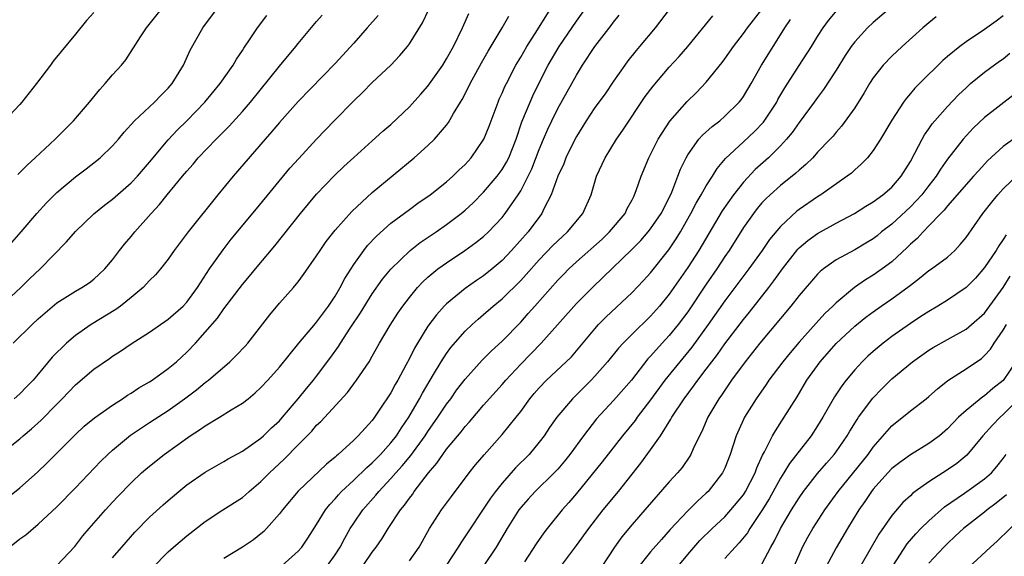
# Model space of a CAD drawing. Units: inches. Extents: x 2511000 to 2514000, y 1557000 to 1560000.
# Drawn here: x 2512153 to 2512259, y 1559632 to 1559690 of the extents above; entities that cross this region are included whole.
import ezdxf

# ---------------------------------------------------------------- set-up
doc = ezdxf.new("R2010")
doc.units = ezdxf.units.IN
doc.header["$MEASUREMENT"] = 0
doc.layers.add('LD25111557_2ft', color=57, linetype='Continuous')

msp = doc.modelspace()

# ---------------------------------------------------------------- linework, layer by layer
at = {"layer": 'LD25111557_2ft'}
for points, elevation in [([(2512150.03, 1559637), (2512153, 1559639.4), (2512154.91, 1559641.09), (2512155.94, 1559642.06), (2512159, 1559645.16), (2512159.96, 1559646.04), (2512161.05, 1559646.95), (2512163, 1559648.32), (2512164.08, 1559649), (2512164.63, 1559649.37), (2512165, 1559649.59), (2512165.84, 1559650.16), (2512167, 1559650.83), (2512167.26, 1559651), (2512169, 1559652.25), (2512169.89, 1559653), (2512171, 1559654.03), (2512171.93, 1559655), (2512173, 1559656.17), (2512174.32, 1559657.68), (2512175, 1559658.69), (2512177, 1559661.32), (2512177.77, 1559662.23), (2512178.4, 1559663), (2512180.49, 1559665.51), (2512183.26, 1559669), (2512185, 1559671.06), (2512186.93, 1559673.07), (2512187.95, 1559674.05), (2512189, 1559675.02), (2512191, 1559676.83), (2512192.14, 1559677.86), (2512193, 1559678.6), (2512195, 1559680.48), (2512196.19, 1559681.81), (2512197, 1559682.74), (2512198.59, 1559685), (2512199, 1559685.66), (2512199.75, 1559687), (2512200.72, 1559689), (2512201.42, 1559690.58)], 6964), ([(2512150.91, 1559643), (2512153, 1559644.67), (2512153.37, 1559645), (2512154.26, 1559645.74), (2512155.32, 1559646.68), (2512157, 1559648.41), (2512157.59, 1559649), (2512159, 1559650.51), (2512161, 1559652.2), (2512162.66, 1559653.34), (2512163, 1559653.58), (2512163.86, 1559654.14), (2512165, 1559654.92), (2512167, 1559656.19), (2512169, 1559657.59), (2512170.6, 1559659), (2512171, 1559659.41), (2512172.18, 1559661), (2512172.48, 1559661.52), (2512173.47, 1559663), (2512174.92, 1559665.08), (2512175.8, 1559666.2), (2512178.51, 1559669.49), (2512182.13, 1559673.87), (2512183.07, 1559674.93), (2512184.99, 1559677.01), (2512186.9, 1559679), (2512189, 1559681.15), (2512189.95, 1559682.05), (2512191, 1559683.12), (2512193, 1559685), (2512193.98, 1559686.02), (2512194.8, 1559687), (2512195, 1559687.28), (2512196.43, 1559689.57), (2512197.11, 1559691)], 6966), ([(2512151, 1559659.03), (2512153.12, 1559661), (2512154.07, 1559661.93), (2512155.21, 1559663), (2512158.06, 1559665.94), (2512159, 1559667.05), (2512161, 1559668.95), (2512162.13, 1559669.88), (2512163, 1559670.54), (2512165, 1559672.28), (2512165.68, 1559673), (2512167, 1559674.53), (2512169, 1559676.95), (2512170, 1559678), (2512171.03, 1559679), (2512172.96, 1559681), (2512174.6, 1559683), (2512176, 1559685), (2512176.35, 1559685.65), (2512177, 1559686.58), (2512177.16, 1559686.84), (2512177.92, 1559687.92), (2512178.64, 1559689), (2512179.65, 1559690.35)], 6972), ([(2512161, 1559690.66), (2512160.19, 1559689.81), (2512159, 1559688.32), (2512156.59, 1559685.41), (2512156.31, 1559685), (2512154.82, 1559683), (2512154.01, 1559681.99), (2512153.24, 1559681), (2512153, 1559680.73), (2512151.35, 1559679)], 6978), ([(2512151.41, 1559665), (2512153.16, 1559667), (2512154.86, 1559669), (2512155.87, 1559670.13), (2512156.74, 1559671), (2512157, 1559671.25), (2512159, 1559672.93), (2512160.18, 1559673.82), (2512161.67, 1559675), (2512163, 1559676.29), (2512163.63, 1559677), (2512164.25, 1559677.75), (2512165.37, 1559679), (2512167.53, 1559681), (2512168.24, 1559681.76), (2512169, 1559682.49), (2512169.44, 1559683), (2512170.66, 1559685), (2512171.38, 1559686.62), (2512172.73, 1559689), (2512174.22, 1559691)], 6974), ([(2512151.91, 1559633), (2512153, 1559633.87), (2512153.67, 1559634.33), (2512155, 1559635.46), (2512157, 1559637.34), (2512159, 1559639.38), (2512161.74, 1559642.26), (2512162.5, 1559643), (2512163, 1559643.46), (2512164.93, 1559645.07), (2512167, 1559646.45), (2512169, 1559647.75), (2512170.75, 1559649), (2512172.05, 1559649.95), (2512173, 1559650.75), (2512173.15, 1559650.85), (2512173.34, 1559651), (2512175.64, 1559653), (2512176.34, 1559653.66), (2512177.31, 1559654.69), (2512177.58, 1559655), (2512179.95, 1559658.05), (2512181, 1559659.3), (2512182.5, 1559661), (2512183, 1559661.61), (2512183.6, 1559662.4), (2512185, 1559664.41), (2512185.37, 1559665), (2512186.04, 1559665.96), (2512187, 1559667.17), (2512188.79, 1559669.21), (2512191, 1559671.26), (2512195.52, 1559675), (2512197, 1559676.33), (2512197.7, 1559677), (2512199, 1559678.52), (2512199.21, 1559678.79), (2512199.76, 1559679.76), (2512200.5, 1559681), (2512200.7, 1559681.3), (2512201.37, 1559682.63), (2512201.54, 1559683), (2512202.76, 1559685.24), (2512203.49, 1559686.51), (2512205.01, 1559689), (2512205.73, 1559690.27)], 6962), ([(2512152.31, 1559655), (2512154.34, 1559657), (2512155, 1559657.62), (2512155.73, 1559658.27), (2512157, 1559659.33), (2512159, 1559660.62), (2512159.68, 1559661), (2512160.48, 1559661.52), (2512161, 1559661.91), (2512161.57, 1559662.43), (2512162.19, 1559663), (2512163, 1559663.98), (2512163.76, 1559665), (2512164.31, 1559665.69), (2512165, 1559666.49), (2512165.42, 1559667), (2512167.17, 1559669), (2512168.05, 1559669.95), (2512168.88, 1559671), (2512170.53, 1559673), (2512171, 1559673.57), (2512171.68, 1559674.32), (2512172.25, 1559675), (2512174.18, 1559677), (2512175.59, 1559678.41), (2512177, 1559680), (2512177.86, 1559681), (2512181, 1559684.89), (2512182.76, 1559687), (2512183, 1559687.31), (2512185, 1559689.69), (2512185.61, 1559690.39)], 6970), ([(2512191.65, 1559690.35), (2512190.46, 1559689), (2512189, 1559687.36), (2512187, 1559685.18), (2512183, 1559681.06), (2512181, 1559678.81), (2512180.18, 1559677.82), (2512179.45, 1559677), (2512175.99, 1559673), (2512174.36, 1559671), (2512171.14, 1559667), (2512169.65, 1559665), (2512169, 1559664.05), (2512168.17, 1559663), (2512167.64, 1559662.36), (2512167, 1559661.75), (2512166.32, 1559661), (2512165, 1559659.91), (2512163.86, 1559659), (2512163.37, 1559658.63), (2512160.7, 1559657), (2512159, 1559655.82), (2512158.03, 1559655), (2512156.5, 1559653.5), (2512155, 1559651.64), (2512154.44, 1559651), (2512153.72, 1559650.28), (2512153, 1559649.53), (2512152.42, 1559649)], 6968), ([(2512152.79, 1559673.21), (2512153.79, 1559674.21), (2512154.67, 1559675), (2512156.82, 1559677), (2512158.78, 1559679), (2512160.51, 1559681), (2512161.64, 1559682.36), (2512162.22, 1559683), (2512163, 1559683.93), (2512163.96, 1559685), (2512164.43, 1559685.57), (2512166.03, 1559688.03), (2512166.68, 1559689), (2512168.23, 1559691)], 6976), ([(2512157.01, 1559631), (2512158.93, 1559633.07), (2512159.8, 1559634.2), (2512160.49, 1559635), (2512162.24, 1559637), (2512163, 1559637.83), (2512163.56, 1559638.44), (2512165, 1559639.94), (2512166.12, 1559641), (2512166.59, 1559641.41), (2512167.69, 1559642.31), (2512168.57, 1559643), (2512171.39, 1559645), (2512172.37, 1559645.63), (2512173, 1559646.08), (2512174.54, 1559647), (2512175.8, 1559647.8), (2512177, 1559648.53), (2512177.61, 1559649), (2512178.37, 1559649.63), (2512179, 1559650.21), (2512179.73, 1559651), (2512181, 1559652.42), (2512183.09, 1559655), (2512184.88, 1559657.12), (2512185, 1559657.26), (2512185.73, 1559658.27), (2512186.29, 1559659), (2512187, 1559660.06), (2512187.55, 1559661), (2512188.03, 1559661.97), (2512189, 1559663.5), (2512190.08, 1559665), (2512190.48, 1559665.52), (2512191.45, 1559666.55), (2512193, 1559667.93), (2512195, 1559669.43), (2512195.91, 1559670.09), (2512197.23, 1559671), (2512199, 1559672.39), (2512199.69, 1559673), (2512200.34, 1559673.66), (2512201, 1559674.27), (2512201.66, 1559675), (2512203.04, 1559677), (2512203.59, 1559678.41), (2512204.56, 1559681), (2512204.69, 1559681.31), (2512205, 1559681.96), (2512205.3, 1559682.7), (2512205.45, 1559683), (2512206.49, 1559685), (2512207, 1559685.86), (2512207.65, 1559687), (2512208.81, 1559688.81), (2512210.18, 1559691)], 6960), ([(2512163, 1559631.85), (2512164.46, 1559633.54), (2512165.41, 1559634.59), (2512167, 1559636.23), (2512168.45, 1559637.55), (2512169, 1559638.04), (2512170.14, 1559639), (2512171, 1559639.7), (2512173, 1559641.09), (2512175, 1559642.22), (2512175.48, 1559642.52), (2512177, 1559643.35), (2512179, 1559644.74), (2512179.28, 1559645), (2512180.14, 1559645.86), (2512181, 1559646.63), (2512181.33, 1559647), (2512183.02, 1559649), (2512183.9, 1559650.1), (2512184.66, 1559651), (2512185, 1559651.43), (2512186.52, 1559653.48), (2512187.35, 1559654.65), (2512187.56, 1559655), (2512188.6, 1559656.6), (2512189.73, 1559658.27), (2512191, 1559660.33), (2512192.1, 1559661.9), (2512193, 1559662.99), (2512195.1, 1559665), (2512196.16, 1559665.84), (2512197.88, 1559667), (2512199, 1559667.79), (2512200.59, 1559669), (2512201, 1559669.34), (2512201.87, 1559670.13), (2512203, 1559671.3), (2512204.45, 1559673), (2512205, 1559673.75), (2512205.47, 1559674.53), (2512205.71, 1559675), (2512206.5, 1559677), (2512207.13, 1559678.87), (2512208.01, 1559681), (2512208.31, 1559681.69), (2512208.95, 1559683), (2512209.96, 1559685), (2512211.13, 1559687), (2512213, 1559689.73), (2512213.91, 1559691)], 6958), ([(2512167.27, 1559630.73), (2512169, 1559632.5), (2512169.57, 1559633), (2512171, 1559634.2), (2512173, 1559635.74), (2512174.91, 1559637), (2512177, 1559638.35), (2512177.35, 1559638.65), (2512177.73, 1559639), (2512179, 1559640.06), (2512179.92, 1559641), (2512181.51, 1559642.49), (2512183, 1559644.04), (2512184.48, 1559645.52), (2512185, 1559646.14), (2512185.45, 1559646.55), (2512188.33, 1559649.67), (2512189.31, 1559651), (2512190.65, 1559653), (2512191, 1559653.58), (2512191.79, 1559655), (2512192.93, 1559656.93), (2512193.77, 1559658.23), (2512194.3, 1559659), (2512195, 1559659.91), (2512195.89, 1559661), (2512196.42, 1559661.58), (2512197, 1559662.11), (2512198.07, 1559663), (2512199, 1559663.68), (2512200.99, 1559665.01), (2512202.16, 1559665.84), (2512203, 1559666.51), (2512203.53, 1559667), (2512205, 1559668.56), (2512205.34, 1559669), (2512206.72, 1559671), (2512207, 1559671.44), (2512207.82, 1559673), (2512208.21, 1559673.79), (2512209, 1559675.89), (2512209.46, 1559677), (2512209.91, 1559678.09), (2512210.34, 1559679), (2512211, 1559680.33), (2512213, 1559683.91), (2512213.67, 1559685), (2512215, 1559687.02), (2512216.74, 1559689.26), (2512217, 1559689.63), (2512217.61, 1559690.39)], 6956), ([(2512223, 1559691.01), (2512221.48, 1559689), (2512219.82, 1559687), (2512219.44, 1559686.56), (2512218.55, 1559685.45), (2512218.21, 1559685), (2512217, 1559683.26), (2512216.09, 1559681.91), (2512215, 1559680.41), (2512214.05, 1559679), (2512213, 1559677.3), (2512212.69, 1559676.69), (2512211.88, 1559675), (2512211.64, 1559674.36), (2512211.01, 1559673), (2512210.27, 1559671), (2512209.49, 1559669.49), (2512209.27, 1559669), (2512207.79, 1559667), (2512206.02, 1559665), (2512205, 1559663.93), (2512203.91, 1559663), (2512203, 1559662.27), (2512202.24, 1559661.76), (2512201, 1559660.89), (2512199, 1559659.25), (2512198.76, 1559659), (2512197.93, 1559658.07), (2512197, 1559656.83), (2512195.86, 1559655), (2512195.54, 1559654.46), (2512195, 1559653.36), (2512194.61, 1559652.61), (2512193.75, 1559651), (2512193.47, 1559650.53), (2512193, 1559649.65), (2512191.76, 1559647.76), (2512191.25, 1559647), (2512191, 1559646.67), (2512189.49, 1559645), (2512189, 1559644.52), (2512187.34, 1559643), (2512187.15, 1559642.85), (2512187, 1559642.71), (2512186.05, 1559641.95), (2512183, 1559639.04), (2512181.31, 1559637), (2512181, 1559636.58), (2512179.61, 1559635), (2512179.31, 1559634.69), (2512179, 1559634.42), (2512178.21, 1559633.79), (2512177.03, 1559633), (2512175, 1559631.77)], 6954), ([(2512181.28, 1559631), (2512183, 1559632.56), (2512183.39, 1559633), (2512184.05, 1559633.95), (2512185, 1559635.44), (2512185.96, 1559637), (2512186.41, 1559637.59), (2512187, 1559638.2), (2512187.36, 1559638.64), (2512187.69, 1559639), (2512189, 1559640.22), (2512190.4, 1559641.6), (2512191, 1559642.1), (2512191.89, 1559643), (2512193, 1559644.23), (2512193.61, 1559645), (2512194.14, 1559645.86), (2512194.95, 1559647), (2512196.1, 1559649), (2512196.4, 1559649.6), (2512197.61, 1559651.61), (2512198.42, 1559653), (2512199, 1559653.89), (2512199.47, 1559654.53), (2512201, 1559656.28), (2512201.75, 1559657), (2512202.41, 1559657.59), (2512203, 1559658.08), (2512204.04, 1559659), (2512205, 1559659.78), (2512207, 1559661.74), (2512207.6, 1559662.39), (2512209, 1559663.99), (2512210.47, 1559665.53), (2512211.49, 1559666.51), (2512212.05, 1559667), (2512213.71, 1559669), (2512214.59, 1559671), (2512215.18, 1559673), (2512216.09, 1559675), (2512217.31, 1559677), (2512218.01, 1559677.99), (2512220.41, 1559681.59), (2512221.26, 1559682.74), (2512223, 1559684.76), (2512224.08, 1559685.92), (2512225.01, 1559686.99), (2512227.69, 1559690.31)], 6952), ([(2512186.17, 1559631), (2512187, 1559632.16), (2512187.54, 1559633), (2512188.04, 1559633.96), (2512188.63, 1559635), (2512189, 1559635.57), (2512189.98, 1559637), (2512191.39, 1559638.61), (2512191.69, 1559639), (2512193, 1559640.38), (2512193.53, 1559641), (2512194.24, 1559641.76), (2512195.14, 1559642.86), (2512196.69, 1559645), (2512197, 1559645.47), (2512198.08, 1559647), (2512199, 1559648.41), (2512199.45, 1559649), (2512200.09, 1559649.91), (2512201, 1559651.13), (2512202.84, 1559653.16), (2512203.84, 1559654.16), (2512205, 1559655.22), (2512207, 1559657.28), (2512207.82, 1559658.18), (2512208.52, 1559659), (2512211, 1559661.78), (2512211.6, 1559662.4), (2512212.18, 1559663), (2512213, 1559663.76), (2512215.77, 1559666.23), (2512216.58, 1559667), (2512218.24, 1559669), (2512218.48, 1559669.53), (2512219, 1559670.45), (2512219.18, 1559670.82), (2512219.28, 1559671), (2512219.46, 1559671.46), (2512220, 1559673), (2512220.81, 1559675), (2512221, 1559675.35), (2512221.81, 1559677), (2512223.06, 1559678.94), (2512224.94, 1559681.06), (2512225.95, 1559682.05), (2512227, 1559683.14), (2512228.71, 1559685.29), (2512229, 1559685.68), (2512229.92, 1559687), (2512231, 1559688.39), (2512231.44, 1559689), (2512233, 1559690.98)], 6950), ([(2512195, 1559631.52), (2512196.05, 1559633), (2512197.18, 1559635), (2512198.47, 1559637), (2512199.53, 1559638.47), (2512201.46, 1559641), (2512202.14, 1559641.86), (2512203.05, 1559642.95), (2512205, 1559645.13), (2512206.5, 1559647), (2512207, 1559647.64), (2512208, 1559649), (2512208.45, 1559649.55), (2512209, 1559650.19), (2512209.78, 1559651), (2512211.91, 1559653), (2512212.46, 1559653.54), (2512213, 1559654.17), (2512215, 1559656.55), (2512215.4, 1559657), (2512216.19, 1559657.81), (2512219, 1559660.45), (2512220.24, 1559661.76), (2512221, 1559662.59), (2512222.95, 1559665.05), (2512223.75, 1559666.25), (2512224.21, 1559667), (2512225.35, 1559669), (2512225.91, 1559670.09), (2512226.46, 1559671), (2512227, 1559671.97), (2512227.66, 1559673), (2512228.17, 1559673.83), (2512229.08, 1559674.92), (2512231, 1559676.73), (2512232.18, 1559677.82), (2512233.16, 1559678.84), (2512234.59, 1559681), (2512234.73, 1559681.27), (2512235.47, 1559682.53), (2512237, 1559684.95), (2512238.33, 1559687), (2512239, 1559688.08), (2512239.6, 1559689), (2512240.19, 1559689.81), (2512241.09, 1559690.91)], 6946), ([(2512246.64, 1559691), (2512245, 1559689.58), (2512244.39, 1559689), (2512243, 1559687.5), (2512242.62, 1559687), (2512241.97, 1559686.03), (2512241, 1559684.45), (2512239.65, 1559682.35), (2512239, 1559681.51), (2512238.64, 1559681), (2512237, 1559678.8), (2512236.26, 1559677.74), (2512235.66, 1559677), (2512235, 1559676.28), (2512233.69, 1559675), (2512232.26, 1559673.74), (2512231, 1559672.38), (2512229.92, 1559671), (2512228.72, 1559669.28), (2512226.18, 1559665), (2512225, 1559663.17), (2512223, 1559660.3), (2512221.96, 1559659), (2512221, 1559657.9), (2512219, 1559655.96), (2512218.04, 1559655), (2512217.55, 1559654.45), (2512216.36, 1559653), (2512215, 1559651.43), (2512214.6, 1559651), (2512213.8, 1559650.2), (2512212.59, 1559649), (2512210.89, 1559647), (2512210.11, 1559645.89), (2512209.51, 1559645), (2512209, 1559644.32), (2512207.92, 1559643), (2512206.45, 1559641.55), (2512205, 1559639.91), (2512204.27, 1559639), (2512203.73, 1559638.27), (2512200.53, 1559633.47), (2512200.25, 1559633), (2512198.95, 1559631)], 6944), ([(2512259, 1559690.31), (2512258.25, 1559689.75), (2512257, 1559688.85), (2512255, 1559687.51), (2512254.33, 1559687), (2512253, 1559685.91), (2512252.51, 1559685.49), (2512249.98, 1559683), (2512249.49, 1559682.51), (2512249, 1559681.92), (2512248.57, 1559681.43), (2512248.26, 1559681), (2512247, 1559679.04), (2512245.79, 1559677), (2512245, 1559675.78), (2512244.38, 1559675), (2512243.71, 1559674.29), (2512243, 1559673.68), (2512242.65, 1559673.35), (2512242.2, 1559673), (2512239.34, 1559671), (2512239, 1559670.79), (2512237, 1559669.4), (2512236.77, 1559669.23), (2512235, 1559667.59), (2512233.82, 1559666.18), (2512233.01, 1559665), (2512231.59, 1559663), (2512229, 1559659.55), (2512227.22, 1559657), (2512225.45, 1559654.55), (2512224.14, 1559653), (2512222.52, 1559651), (2512221, 1559648.9), (2512219.55, 1559647), (2512219.33, 1559646.67), (2512217.96, 1559645), (2512215.79, 1559642.21), (2512213, 1559638.78), (2512212.18, 1559637.82), (2512211.46, 1559637), (2512209.86, 1559635), (2512209.48, 1559634.52), (2512208.66, 1559633.34), (2512207.41, 1559631.41)], 6940), ([(2512190.02, 1559631), (2512191, 1559632.45), (2512191.43, 1559633), (2512192.07, 1559633.93), (2512192.72, 1559635), (2512194.06, 1559637), (2512194.49, 1559637.51), (2512195, 1559638.27), (2512195.32, 1559638.68), (2512195.53, 1559639), (2512197.05, 1559641), (2512197.96, 1559642.04), (2512198.59, 1559643), (2512199, 1559643.55), (2512200.57, 1559645.43), (2512201, 1559646), (2512201.48, 1559646.52), (2512203, 1559648.29), (2512205, 1559650.54), (2512205.38, 1559651), (2512207, 1559652.74), (2512209.22, 1559655), (2512213, 1559659.28), (2512214.72, 1559661), (2512215.9, 1559662.1), (2512218.95, 1559665.05), (2512219.94, 1559666.06), (2512220.74, 1559667), (2512221, 1559667.34), (2512222.12, 1559669), (2512223, 1559670.68), (2512223.28, 1559671.28), (2512223.95, 1559673), (2512224.22, 1559673.78), (2512224.82, 1559675), (2512225, 1559675.31), (2512226.21, 1559677), (2512226.58, 1559677.42), (2512227.62, 1559678.38), (2512228.46, 1559679), (2512229, 1559679.47), (2512230.56, 1559681), (2512230.75, 1559681.25), (2512231, 1559681.6), (2512231.83, 1559683), (2512232.97, 1559685), (2512233.74, 1559686.26), (2512235.48, 1559689), (2512236.09, 1559689.91)], 6948), ([(2512251.79, 1559690.21), (2512251, 1559689.57), (2512250.33, 1559689), (2512248.11, 1559687), (2512247, 1559685.96), (2512246.08, 1559685), (2512245, 1559683.62), (2512244.6, 1559683), (2512244.01, 1559681.99), (2512243, 1559680.38), (2512241.59, 1559678.41), (2512241, 1559677.75), (2512240.67, 1559677.33), (2512240.36, 1559677), (2512239, 1559675.59), (2512238.47, 1559675), (2512237.73, 1559674.26), (2512237, 1559673.66), (2512236.67, 1559673.33), (2512235, 1559672), (2512233.88, 1559671), (2512233.43, 1559670.57), (2512233, 1559670.12), (2512232.49, 1559669.51), (2512232.08, 1559669), (2512231, 1559667.46), (2512229.46, 1559665), (2512229, 1559664.34), (2512228.12, 1559663), (2512227, 1559661.36), (2512225, 1559658.39), (2512223.98, 1559657), (2512223, 1559655.81), (2512222.24, 1559655), (2512221, 1559653.59), (2512220.71, 1559653.29), (2512218.93, 1559651), (2512217, 1559648.8), (2512215.18, 1559646.82), (2512213.77, 1559645), (2512212.31, 1559643), (2512211.72, 1559642.28), (2512211, 1559641.42), (2512210.61, 1559641), (2512208.56, 1559639), (2512207.82, 1559638.18), (2512207, 1559637.25), (2512206.81, 1559637), (2512205.54, 1559635), (2512204.35, 1559633), (2512203.04, 1559631)], 6942), ([(2512211.39, 1559631), (2512213, 1559633.16), (2512214.34, 1559635), (2512215.9, 1559637), (2512217.54, 1559639), (2512219.95, 1559642.05), (2512221, 1559643.49), (2512222.05, 1559645), (2512223.19, 1559646.81), (2512223.29, 1559647), (2512224.6, 1559649), (2512225.63, 1559650.37), (2512226.08, 1559651), (2512227, 1559652.18), (2512228.21, 1559653.79), (2512229, 1559654.91), (2512231, 1559657.54), (2512231.66, 1559658.34), (2512233.75, 1559661), (2512234.29, 1559661.71), (2512235.2, 1559663), (2512236.86, 1559665.14), (2512237, 1559665.27), (2512237.94, 1559666.06), (2512239, 1559666.84), (2512241, 1559667.94), (2512242.99, 1559669), (2512244.21, 1559669.79), (2512245, 1559670.25), (2512246.04, 1559671), (2512247, 1559671.84), (2512248, 1559673), (2512249, 1559674.61), (2512249.49, 1559675.49), (2512250.27, 1559677), (2512250.53, 1559677.47), (2512251, 1559678.12), (2512251.35, 1559678.65), (2512251.65, 1559679), (2512253, 1559680.54), (2512254.2, 1559681.8), (2512255, 1559682.56), (2512255.49, 1559683), (2512257, 1559684.23), (2512258.59, 1559685.41), (2512259, 1559685.68), (2512259.73, 1559686.27)], 6938), ([(2512260.18, 1559681.82), (2512257, 1559679.33), (2512255.79, 1559678.21), (2512255, 1559677.36), (2512254.69, 1559677), (2512253, 1559674.84), (2512252.23, 1559673.77), (2512251.77, 1559673), (2512251, 1559672.02), (2512250.22, 1559671), (2512249, 1559669.69), (2512247, 1559667.83), (2512245.9, 1559667), (2512245.41, 1559666.59), (2512245, 1559666.27), (2512244.21, 1559665.79), (2512243, 1559665.08), (2512241, 1559663.97), (2512239.62, 1559663), (2512239.27, 1559662.73), (2512239, 1559662.45), (2512237, 1559660.13), (2512236.13, 1559659), (2512235, 1559657.67), (2512232.78, 1559655), (2512232, 1559654), (2512231.19, 1559653), (2512229.72, 1559651), (2512229, 1559649.94), (2512228.63, 1559649.37), (2512228.36, 1559649), (2512227.18, 1559647), (2512226.52, 1559645.48), (2512226.26, 1559645), (2512225.58, 1559643.58), (2512225.33, 1559643), (2512225.21, 1559642.79), (2512224.4, 1559641.6), (2512223.89, 1559641), (2512223, 1559640.05), (2512220.39, 1559637), (2512219, 1559635.44), (2512217.9, 1559634.1), (2512217.11, 1559633), (2512215, 1559629.75)], 6936), ([(2512260.62, 1559677.38), (2512259, 1559676.2), (2512257.32, 1559674.68), (2512256.36, 1559673.64), (2512255.81, 1559673), (2512253, 1559669.8), (2512252.65, 1559669.35), (2512252.28, 1559669), (2512251, 1559667.64), (2512250.37, 1559667), (2512249.72, 1559666.28), (2512249, 1559665.67), (2512248.67, 1559665.33), (2512247, 1559663.78), (2512245.97, 1559663), (2512245, 1559662.32), (2512244.17, 1559661.83), (2512242.99, 1559661.01), (2512241, 1559659.35), (2512240.65, 1559659), (2512239.79, 1559658.21), (2512238.83, 1559657.17), (2512237, 1559655.12), (2512236.03, 1559653.97), (2512235.26, 1559653), (2512233.75, 1559651), (2512233.45, 1559650.55), (2512232.36, 1559649), (2512231.12, 1559647), (2512231, 1559646.75), (2512230.22, 1559645), (2512229.88, 1559643.88), (2512229.58, 1559643), (2512229, 1559641.5), (2512228.76, 1559641), (2512227.19, 1559639), (2512227, 1559638.81), (2512226.04, 1559637.96), (2512225, 1559636.92), (2512223.11, 1559634.89), (2512222.17, 1559633.83), (2512221, 1559632.48), (2512219.45, 1559630.55)], 6934), ([(2512222.37, 1559629), (2512225, 1559632.2), (2512226.3, 1559633.7), (2512227.64, 1559635), (2512229, 1559636.27), (2512229.66, 1559637), (2512231, 1559638.63), (2512231.24, 1559639), (2512232.27, 1559641), (2512232.45, 1559641.55), (2512233.07, 1559642.93), (2512233.27, 1559643.27), (2512234.14, 1559645), (2512234.45, 1559645.55), (2512235.41, 1559647), (2512236.78, 1559649.22), (2512237.84, 1559651), (2512239.29, 1559653), (2512241, 1559654.96), (2512243, 1559656.83), (2512244.21, 1559657.79), (2512245, 1559658.39), (2512245.86, 1559659), (2512247, 1559659.78), (2512248.86, 1559661.14), (2512249, 1559661.27), (2512249.99, 1559662), (2512251, 1559662.82), (2512251.27, 1559663), (2512253, 1559664.29), (2512253.79, 1559665), (2512254.37, 1559665.63), (2512255, 1559666.41), (2512256.81, 1559669), (2512257.78, 1559670.22), (2512258.43, 1559671), (2512259, 1559671.63), (2512260.71, 1559673.29)], 6932), ([(2512259.32, 1559666.68), (2512259, 1559666.17), (2512258.52, 1559665.48), (2512258.23, 1559665), (2512257, 1559663.15), (2512256, 1559662), (2512255.02, 1559661), (2512253, 1559659.65), (2512251.97, 1559659), (2512251, 1559658.43), (2512250.14, 1559657.86), (2512249, 1559657.12), (2512247, 1559655.7), (2512246.08, 1559655), (2512245, 1559654.11), (2512244.41, 1559653.59), (2512243.79, 1559653), (2512243, 1559652.13), (2512242.07, 1559651), (2512241.6, 1559650.4), (2512240.81, 1559649.19), (2512239.56, 1559647), (2512239, 1559646.09), (2512238.3, 1559645), (2512235.98, 1559642.02), (2512235.36, 1559641), (2512235, 1559640.44), (2512233.78, 1559638.22), (2512233, 1559636.94), (2512231.71, 1559635), (2512231.45, 1559634.55), (2512230.56, 1559633.44), (2512230.12, 1559633), (2512229, 1559631.78)], 6930), ([(2512233, 1559631.15), (2512233.96, 1559633), (2512234.34, 1559633.66), (2512235, 1559635), (2512236.18, 1559637), (2512237, 1559638.32), (2512237.47, 1559639), (2512239, 1559640.93), (2512239.95, 1559642.05), (2512240.79, 1559643), (2512241, 1559643.27), (2512242.19, 1559645), (2512242.48, 1559645.52), (2512243.25, 1559646.75), (2512243.42, 1559647), (2512244.95, 1559649.05), (2512245.92, 1559650.08), (2512247, 1559651.15), (2512249.21, 1559653), (2512251, 1559654.24), (2512251.47, 1559654.53), (2512253, 1559655.41), (2512255, 1559656.49), (2512255.6, 1559657), (2512257, 1559658.25), (2512259, 1559661), (2512259.76, 1559662.24)], 6928), ([(2512236.5, 1559631), (2512237.36, 1559633), (2512237.94, 1559634.06), (2512238.49, 1559635), (2512239.79, 1559637), (2512241.23, 1559639), (2512244.44, 1559643), (2512245, 1559643.79), (2512247, 1559646.09), (2512249, 1559647.69), (2512250.7, 1559649), (2512251, 1559649.24), (2512251.93, 1559650.07), (2512253.04, 1559650.96), (2512255, 1559652.24), (2512256.65, 1559653.35), (2512257, 1559653.65), (2512257.64, 1559654.36), (2512258.04, 1559655), (2512259, 1559656.39), (2512259.35, 1559657)], 6926), ([(2512260.35, 1559653), (2512259, 1559650.97), (2512257.9, 1559650.1), (2512257, 1559649.32), (2512256.8, 1559649.2), (2512255, 1559647.75), (2512254.19, 1559647), (2512253, 1559645.74), (2512252.14, 1559645), (2512251, 1559644.16), (2512249, 1559642.95), (2512247.86, 1559642.14), (2512247, 1559641.46), (2512246.56, 1559641), (2512245, 1559639.24), (2512244.81, 1559639), (2512244.1, 1559637.9), (2512243.46, 1559637), (2512242.23, 1559635), (2512241, 1559632.91), (2512239.65, 1559630.35)], 6924), ([(2512260.7, 1559649), (2512259, 1559647.29), (2512258.66, 1559647), (2512257.84, 1559646.16), (2512256.82, 1559645), (2512255.09, 1559642.91), (2512253.99, 1559642.01), (2512253, 1559641.33), (2512251, 1559640.05), (2512249.53, 1559639), (2512249.23, 1559638.77), (2512249, 1559638.54), (2512248.2, 1559637.8), (2512247, 1559636.39), (2512245.6, 1559634.4), (2512243.66, 1559631)], 6922), ([(2512247.14, 1559631), (2512248.65, 1559633.35), (2512249.57, 1559634.43), (2512250.14, 1559635), (2512251, 1559635.84), (2512252.66, 1559637.34), (2512254.83, 1559638.83), (2512257, 1559640.35), (2512257.73, 1559641), (2512258.32, 1559641.68), (2512259, 1559642.56), (2512259.32, 1559643)], 6920), ([(2512259.35, 1559638.65), (2512258.26, 1559637.74), (2512257.29, 1559637), (2512257, 1559636.75), (2512254.74, 1559635), (2512253.84, 1559634.16), (2512253, 1559633.4), (2512252.59, 1559633), (2512251, 1559631.27)], 6918), ([(2512255.24, 1559630.76), (2512257.62, 1559633), (2512258.35, 1559633.65), (2512261, 1559636.22)], 6916)]:
    msp.add_lwpolyline(points, dxfattribs=dict(at, elevation=elevation))

doc.saveas('drawing.dxf')
